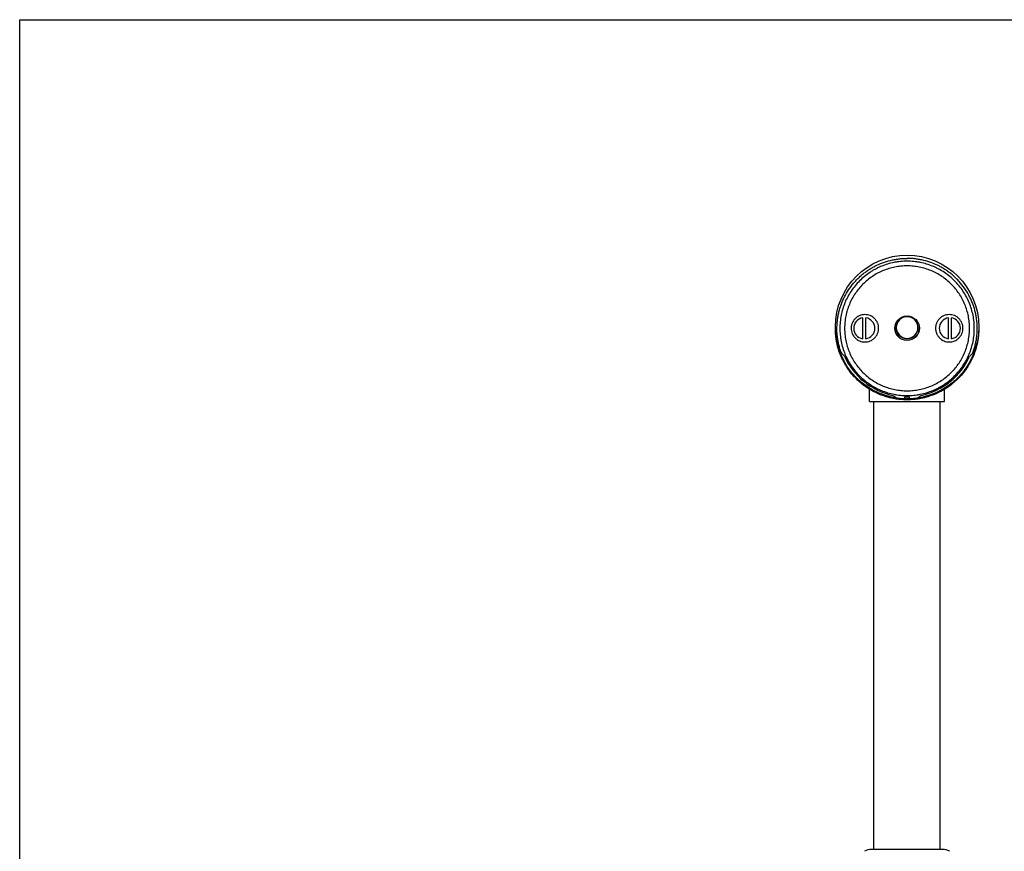
# Model space of a CAD drawing. Units: inches. Extents: x 0 to 11, y 0 to 8.5.
# Drawn here: x 0 to 5.6, y 3.8 to 8.5 of the extents above; entities that cross this region are included whole.
import ezdxf

# ---------------------------------------------------------------- set-up
doc = ezdxf.new("R2010")
doc.units = ezdxf.units.IN
doc.header["$LTSCALE"] = 0.605
doc.header["$MEASUREMENT"] = 0
doc.layers.get('0').update_dxf_attribs({"linetype": 'CONTINUOUS'})
doc.layers.add('ALL_ASSEMBLY_MEMBERS', color=7, linetype='CONTINUOUS')
doc.layers.add('ALL_FEATURES', color=7, linetype='CONTINUOUS')

msp = doc.modelspace()

# ---------------------------------------------------------------- linework, layer by layer
at = {"color": 7, "linetype": 'CONTINUOUS'}
for p, q in [((0, 0), (0, 8.5)), ((0, 8.5), (11, 8.5)), ((4.8148, 6.3359), (4.8148, 6.405)), ((5.2398, 6.3359), (5.2398, 6.405)), ((4.8148, 6.3359), (5.2398, 6.3359)), ((4.8398, 3.7965), (4.8398, 6.3359)), ((5.2148, 3.7965), (5.2148, 6.3359))]:
    msp.add_line(p, q, dxfattribs=at)
msp.add_ellipse((5.0273, 6.758), major_axis=(0, 0.4074), ratio=0.997109, dxfattribs=at)
msp.add_open_spline([(5.4335, 6.7498), (5.4335, 6.7366), (5.4326, 6.7167), (5.4293, 6.6904), (5.4248, 6.6643), (5.4167, 6.6321), (5.4055, 6.6009), (5.3947, 6.5767), (5.3857, 6.559), (5.3759, 6.5417), (5.3617, 6.5193), (5.3418, 6.4926), (5.315, 6.4632), (5.2854, 6.4365), (5.2533, 6.4128), (5.2191, 6.3923), (5.183, 6.3753), (5.1454, 6.3619), (5.1131, 6.3539), (5.0869, 6.3493), (5.0605, 6.3461), (5.0273, 6.3445), (4.994, 6.3461), (4.9677, 6.3493), (4.9415, 6.3539), (4.9092, 6.3619), (4.8716, 6.3753), (4.8355, 6.3923), (4.8012, 6.4128), (4.7692, 6.4365), (4.7396, 6.4632), (4.7128, 6.4926), (4.6929, 6.5193), (4.6787, 6.5417), (4.6689, 6.559), (4.6599, 6.5767), (4.6491, 6.6009), (4.6379, 6.6321), (4.6298, 6.6643), (4.6253, 6.6904), (4.622, 6.7167), (4.621, 6.7366), (4.621, 6.7498)], degree=3, knots=[0, 0, 0, 0, 0.031184, 0.046788, 0.06239, 0.093583, 0.124785, 0.140394, 0.156005, 0.171618, 0.187233, 0.218464, 0.249706, 0.280959, 0.312224, 0.3435, 0.374785, 0.406079, 0.437379, 0.453036, 0.468693, 0.5, 0.531307, 0.546964, 0.562621, 0.593921, 0.625215, 0.6565, 0.687776, 0.719041, 0.750294, 0.781536, 0.812767, 0.828382, 0.843995, 0.859606, 0.875215, 0.906417, 0.93761, 0.953212, 0.968816, 1, 1, 1, 1], dxfattribs=at)
at = {"layer": 'ALL_ASSEMBLY_MEMBERS', "color": 7, "linetype": 'CONTINUOUS'}
for p, q in [((4.776, 6.6912), (4.776, 6.81)), ((4.7935, 6.6912), (4.7935, 6.81)), ((5.261, 6.6912), (5.261, 6.81)), ((5.2785, 6.6912), (5.2785, 6.81)), ((4.9762, 6.7033), (4.9766, 6.7033)), ((5.0783, 6.7033), (5.078, 6.7033)), ((5.0148, 6.3543), (5.0148, 6.3621)), ((5.0398, 6.3621), (5.0398, 6.3543))]:
    msp.add_line(p, q, dxfattribs=at)
msp.add_circle((5.0273, 6.7511), 0.0697, dxfattribs=at)
for centre, radius, start, end in [((4.7848, 6.7506), 0.06, 98.3834, 261.6167), ((4.7848, 6.7506), 0.06, 278.3833, 81.6166), ((5.0273, 6.7546), 0.0624, 0.0032, 179.9968), ((5.0273, 6.7546), 0.0614, 0.0035, 179.9965), ((5.2698, 6.7506), 0.06, 98.3834, 261.6167), ((5.2698, 6.7506), 0.06, 278.3833, 81.6166), ((4.7848, 6.7506), 0.06, 180.0011, 261.6167), ((5.0273, 6.7508), 0.0697, 176.2749, 179.7188), ((5.0271, 6.7508), 0.0696, 179.7202, 180.0311), ((5.0273, 6.7508), 0.0697, 180.0314, 222.9514), ((5.0273, 6.7546), 0.0624, 180.0032, 359.9968), ((5.0273, 6.7546), 0.0614, 180.0035, 359.9965), ((5.0273, 6.7508), 0.0697, 317.0486, 359.9649), ((5.0273, 6.7508), 0.0697, 0.2812, 3.7233), ((5.0275, 6.7508), 0.0696, 359.9651, 0.2798), ((5.2698, 6.7506), 0.06, 278.3833, 359.9989), ((5.0273, 6.7499), 0.3879, 203.9556, 258.1003), ((5.0273, 6.7499), 0.3879, 281.8997, 336.0444), ((5.0273, 6.7499), 0.388, 268.1537, 271.8463), ((5.0273, 6.7494), 0.3975, 262.0365, 266.7552), ((5.0273, 6.7494), 0.3975, 273.2448, 277.9635)]:
    msp.add_arc(centre, radius, start, end, dxfattribs=at)
for centre, major_axis, ratio, start_param, end_param in [((5.0273, 7.0793), (0, 0.634), 0.873153, -3.873359, -3.836609), ((5.0273, 7.0793), (0, 0.634), 0.873153, -2.446576, -2.409826), ((5.3401, 6.7397), (0.5927, -0.0553), 0.848324, -2.213544, -2.178991), ((4.7145, 6.7397), (0.5927, 0.0553), 0.848324, -0.962601, -0.928049)]:
    msp.add_ellipse(centre, major_axis=major_axis, ratio=ratio, start_param=start_param, end_param=end_param, dxfattribs=at)
for points, knots in [([(4.6525, 6.6168), (4.6499, 6.6243), (4.6451, 6.6394), (4.6392, 6.6624), (4.6347, 6.6857), (4.6306, 6.7171), (4.6289, 6.7567), (4.632, 6.7962), (4.6373, 6.8274), (4.6426, 6.8505), (4.6493, 6.8733), (4.6574, 6.8956), (4.6668, 6.9174), (4.681, 6.9457), (4.7019, 6.9794), (4.7267, 7.0103), (4.7486, 7.0332), (4.7661, 7.0493), (4.7844, 7.0643), (4.8037, 7.0783), (4.8237, 7.091), (4.8513, 7.1064), (4.8876, 7.1225), (4.9255, 7.1342), (4.9564, 7.1407), (4.9799, 7.1443), (5.0036, 7.1464), (5.0194, 7.1469), (5.0273, 7.1469)], [0, 0, 0, 0, 0.031253, 0.06251, 0.093764, 0.125018, 0.1875, 0.249981, 0.281235, 0.31249, 0.343744, 0.374999, 0.406254, 0.437509, 0.499991, 0.562473, 0.593729, 0.624984, 0.65624, 0.687495, 0.718751, 0.750007, 0.812491, 0.874975, 0.906231, 0.937487, 0.968745, 1, 1, 1, 1]), ([(5.402, 6.6168), (5.4047, 6.6243), (5.4095, 6.6394), (5.4154, 6.6624), (5.4199, 6.6857), (5.424, 6.7171), (5.4257, 6.7567), (5.4226, 6.7962), (5.4173, 6.8274), (5.412, 6.8505), (5.4052, 6.8733), (5.3972, 6.8956), (5.3878, 6.9174), (5.3736, 6.9457), (5.3526, 6.9794), (5.3279, 7.0103), (5.306, 7.0332), (5.2885, 7.0493), (5.2702, 7.0643), (5.2509, 7.0783), (5.2309, 7.091), (5.2032, 7.1064), (5.167, 7.1225), (5.1291, 7.1342), (5.0982, 7.1407), (5.0747, 7.1443), (5.051, 7.1464), (5.0352, 7.1469), (5.0273, 7.1469)], [0, 0, 0, 0, 0.031253, 0.06251, 0.093764, 0.125018, 0.1875, 0.249981, 0.281235, 0.31249, 0.343744, 0.374999, 0.406254, 0.437509, 0.499991, 0.562473, 0.593729, 0.624984, 0.65624, 0.687495, 0.718751, 0.750007, 0.812491, 0.874975, 0.906231, 0.937487, 0.968745, 1, 1, 1, 1]), ([(5.0273, 7.1311), (5.0148, 7.1311), (4.9961, 7.1302), (4.9714, 7.1271), (4.9468, 7.1229), (4.9166, 7.1153), (4.8872, 7.1048), (4.8644, 7.0947), (4.8477, 7.0863), (4.8314, 7.0771), (4.8104, 7.0637), (4.7853, 7.0452), (4.7576, 7.02), (4.7324, 6.9923), (4.7101, 6.9622), (4.6908, 6.9301), (4.6748, 6.8962), (4.6622, 6.861), (4.6531, 6.8247), (4.6476, 6.7876), (4.6458, 6.7502), (4.6476, 6.7128), (4.6531, 6.6758), (4.6622, 6.6394), (4.6748, 6.6042), (4.6908, 6.5703), (4.7101, 6.5382), (4.7324, 6.5081), (4.7576, 6.4804), (4.7853, 6.4553), (4.8154, 6.433), (4.8421, 6.4169), (4.8644, 6.4057), (4.8872, 6.3956), (4.9166, 6.3851), (4.9468, 6.3775), (4.9714, 6.3733), (4.9961, 6.3702), (5.0148, 6.3693), (5.0273, 6.3693)], [0, 0, 0, 0, 0.031235, 0.046857, 0.062481, 0.093719, 0.124959, 0.140584, 0.15621, 0.171837, 0.187464, 0.218712, 0.249963, 0.281217, 0.312473, 0.343728, 0.374983, 0.406238, 0.437492, 0.468747, 0.500002, 0.531257, 0.562511, 0.593766, 0.625021, 0.656276, 0.687531, 0.718787, 0.750041, 0.781293, 0.812541, 0.843787, 0.859414, 0.875039, 0.90628, 0.937519, 0.953142, 0.968765, 1, 1, 1, 1]), ([(5.0273, 7.1044), (5.0157, 7.1044), (4.9983, 7.1036), (4.9754, 7.1007), (4.9525, 7.0968), (4.9244, 7.0897), (4.8971, 7.08), (4.8759, 7.0706), (4.8553, 7.0602), (4.8304, 7.0453), (4.8024, 7.0245), (4.7767, 7.0012), (4.7533, 6.9754), (4.7325, 6.9475), (4.7147, 6.9176), (4.6998, 6.8862), (4.688, 6.8534), (4.6796, 6.8197), (4.6745, 6.7852), (4.6728, 6.7505), (4.6745, 6.7157), (4.6796, 6.6813), (4.688, 6.6475), (4.6998, 6.6148), (4.7147, 6.5833), (4.7325, 6.5535), (4.7533, 6.5255), (4.7766, 6.4998), (4.8024, 6.4764), (4.8304, 6.4557), (4.8553, 6.4408), (4.8759, 6.4304), (4.8971, 6.421), (4.9244, 6.4112), (4.9525, 6.4042), (4.9754, 6.4002), (4.9983, 6.3974), (5.0157, 6.3965), (5.0273, 6.3965)], [0, 0, 0, 0, 0.031235, 0.046858, 0.062481, 0.09372, 0.12496, 0.140585, 0.156212, 0.187457, 0.218705, 0.249956, 0.281211, 0.312466, 0.343722, 0.374977, 0.406232, 0.437487, 0.468742, 0.499997, 0.531252, 0.562507, 0.593762, 0.625018, 0.656273, 0.687528, 0.718784, 0.750039, 0.781291, 0.81254, 0.843786, 0.859412, 0.875038, 0.906279, 0.937518, 0.953142, 0.968765, 1, 1, 1, 1]), ([(5.0273, 6.3693), (5.0397, 6.3693), (5.0584, 6.3702), (5.0832, 6.3733), (5.1077, 6.3775), (5.138, 6.3851), (5.1674, 6.3956), (5.1902, 6.4057), (5.2069, 6.4141), (5.2231, 6.4233), (5.2442, 6.4367), (5.2693, 6.4553), (5.297, 6.4804), (5.3222, 6.5081), (5.3445, 6.5382), (5.3637, 6.5703), (5.3798, 6.6042), (5.3924, 6.6394), (5.4015, 6.6758), (5.407, 6.7128), (5.4088, 6.7502), (5.407, 6.7876), (5.4015, 6.8246), (5.3924, 6.861), (5.3798, 6.8962), (5.3637, 6.9301), (5.3445, 6.9622), (5.3222, 6.9923), (5.297, 7.02), (5.2693, 7.0452), (5.2392, 7.0674), (5.2124, 7.0835), (5.1902, 7.0947), (5.1674, 7.1048), (5.138, 7.1153), (5.1077, 7.1229), (5.0832, 7.1271), (5.0584, 7.1302), (5.0397, 7.1311), (5.0273, 7.1311)], [0, 0, 0, 0, 0.031235, 0.046857, 0.062481, 0.093719, 0.124959, 0.140584, 0.15621, 0.171837, 0.187464, 0.218712, 0.249963, 0.281217, 0.312473, 0.343728, 0.374983, 0.406238, 0.437492, 0.468747, 0.500002, 0.531257, 0.562511, 0.593766, 0.625021, 0.656276, 0.687531, 0.718787, 0.750041, 0.781293, 0.812541, 0.843787, 0.859414, 0.875039, 0.90628, 0.937519, 0.953142, 0.968765, 1, 1, 1, 1]), ([(5.0273, 6.3965), (5.0389, 6.3965), (5.0562, 6.3974), (5.0792, 6.4002), (5.102, 6.4042), (5.1302, 6.4112), (5.1575, 6.421), (5.1786, 6.4304), (5.1993, 6.4408), (5.2242, 6.4557), (5.2521, 6.4764), (5.2779, 6.4998), (5.3013, 6.5255), (5.322, 6.5535), (5.3399, 6.5833), (5.3548, 6.6148), (5.3665, 6.6475), (5.375, 6.6813), (5.3801, 6.7157), (5.3818, 6.7505), (5.3801, 6.7852), (5.375, 6.8196), (5.3665, 6.8534), (5.3548, 6.8862), (5.3399, 6.9176), (5.322, 6.9475), (5.3013, 6.9754), (5.2779, 7.0012), (5.2521, 7.0245), (5.2242, 7.0453), (5.1993, 7.0602), (5.1786, 7.0706), (5.1575, 7.08), (5.1302, 7.0897), (5.102, 7.0968), (5.0792, 7.1007), (5.0562, 7.1036), (5.0389, 7.1044), (5.0273, 7.1044)], [0, 0, 0, 0, 0.031235, 0.046858, 0.062481, 0.09372, 0.12496, 0.140585, 0.156212, 0.187457, 0.218705, 0.249956, 0.281211, 0.312466, 0.343722, 0.374977, 0.406232, 0.437487, 0.468742, 0.499997, 0.531252, 0.562507, 0.593762, 0.625018, 0.656273, 0.687528, 0.718784, 0.750039, 0.781291, 0.81254, 0.843786, 0.859412, 0.875038, 0.906279, 0.937518, 0.953142, 0.968765, 1, 1, 1, 1]), ([(4.8661, 6.7507), (4.8661, 6.7533), (4.8659, 6.7583), (4.8648, 6.7659), (4.8629, 6.7733), (4.8603, 6.7805), (4.857, 6.7874), (4.8531, 6.7939), (4.8485, 6.8), (4.8434, 6.8057), (4.8377, 6.8107), (4.8295, 6.8168), (4.8182, 6.8227), (4.8036, 6.8271), (4.7884, 6.8286), (4.7732, 6.8271), (4.761, 6.8234), (4.7518, 6.8191), (4.7452, 6.8152), (4.7391, 6.8107), (4.7315, 6.8039), (4.7234, 6.794), (4.7173, 6.7828), (4.7138, 6.7732), (4.7119, 6.7657), (4.7108, 6.7582), (4.7106, 6.7531), (4.7106, 6.7505)], [0, 0, 0, 0, 0.031326, 0.062646, 0.093956, 0.125255, 0.156539, 0.187808, 0.21906, 0.250295, 0.281514, 0.31272, 0.375031, 0.437325, 0.49962, 0.561937, 0.6243, 0.655541, 0.686799, 0.718075, 0.749368, 0.811928, 0.874546, 0.905904, 0.937271, 0.968649, 1, 1, 1, 1]), ([(5.344, 6.7505), (5.344, 6.7531), (5.3438, 6.7582), (5.3426, 6.7657), (5.3408, 6.7732), (5.3373, 6.7828), (5.3312, 6.794), (5.3231, 6.8039), (5.3155, 6.8107), (5.3093, 6.8152), (5.3028, 6.8191), (5.2936, 6.8234), (5.2814, 6.8271), (5.2662, 6.8286), (5.251, 6.8271), (5.2363, 6.8227), (5.2251, 6.8168), (5.2169, 6.8107), (5.2112, 6.8057), (5.2061, 6.8), (5.2015, 6.7939), (5.1976, 6.7874), (5.1943, 6.7805), (5.1917, 6.7733), (5.1898, 6.7659), (5.1887, 6.7583), (5.1884, 6.7533), (5.1884, 6.7507)], [0, 0, 0, 0, 0.031354, 0.062737, 0.094107, 0.125465, 0.188081, 0.25064, 0.281932, 0.313207, 0.344464, 0.375705, 0.438066, 0.500382, 0.562676, 0.624969, 0.687279, 0.718485, 0.749703, 0.780938, 0.81219, 0.843459, 0.874744, 0.906043, 0.937354, 0.968673, 1, 1, 1, 1]), ([(4.7106, 6.7505), (4.7106, 6.7454), (4.7116, 6.7352), (4.7161, 6.7206), (4.7234, 6.7071), (4.7331, 6.6953), (4.745, 6.6856), (4.7586, 6.6785), (4.7732, 6.6741), (4.7884, 6.6727), (4.8036, 6.6742), (4.8183, 6.6786), (4.8295, 6.6846), (4.8377, 6.6906), (4.8434, 6.6957), (4.8485, 6.7013), (4.8531, 6.7075), (4.857, 6.714), (4.8603, 6.7209), (4.8629, 6.7281), (4.8648, 6.7355), (4.8659, 6.7431), (4.8661, 6.7482), (4.8661, 6.7507)], [0, 0, 0, 0, 0.062662, 0.125291, 0.187867, 0.250375, 0.312816, 0.375199, 0.437539, 0.499858, 0.562182, 0.624532, 0.68692, 0.71817, 0.749435, 0.780716, 0.812014, 0.843327, 0.874651, 0.905983, 0.937321, 0.968661, 1, 1, 1, 1]), ([(5.1884, 6.7507), (5.1884, 6.7482), (5.1887, 6.7431), (5.1898, 6.7355), (5.1917, 6.7281), (5.1943, 6.7209), (5.1976, 6.714), (5.2015, 6.7075), (5.2061, 6.7013), (5.2112, 6.6957), (5.2169, 6.6906), (5.2251, 6.6846), (5.2363, 6.6786), (5.251, 6.6742), (5.2662, 6.6727), (5.2814, 6.6741), (5.296, 6.6785), (5.3095, 6.6856), (5.3214, 6.6953), (5.3312, 6.7071), (5.3385, 6.7206), (5.343, 6.7352), (5.344, 6.7454), (5.344, 6.7505)], [0, 0, 0, 0, 0.031339, 0.062678, 0.094016, 0.125348, 0.156672, 0.187984, 0.219281, 0.250563, 0.281828, 0.313079, 0.375468, 0.437819, 0.500144, 0.562465, 0.624806, 0.68719, 0.749632, 0.812141, 0.874719, 0.937345, 1, 1, 1, 1]), ([(4.6525, 6.6168), (4.6529, 6.6158), (4.6536, 6.6139), (4.6547, 6.6117), (4.6556, 6.6101), (4.6562, 6.6091), (4.6568, 6.6083), (4.6572, 6.6078), (4.6574, 6.6076)], [0, 0, 0, 0, 0.302134, 0.581468, 0.706704, 0.819541, 0.917979, 1, 1, 1, 1]), ([(5.3972, 6.6076), (5.3974, 6.6078), (5.3978, 6.6083), (5.3984, 6.6091), (5.399, 6.6101), (5.3999, 6.6117), (5.4009, 6.6139), (5.4017, 6.6158), (5.402, 6.6168)], [0, 0, 0, 0, 0.082021, 0.180459, 0.293296, 0.418532, 0.697866, 1, 1, 1, 1]), ([(4.9629, 6.3586), (4.9632, 6.3584), (4.9636, 6.3581), (4.9645, 6.3577), (4.9655, 6.3573), (4.9671, 6.3568), (4.9693, 6.3562), (4.9712, 6.3559), (4.9722, 6.3557)], [0, 0, 0, 0, 0.078416, 0.173843, 0.28487, 0.409685, 0.69208, 1, 1, 1, 1]), ([(5.0048, 6.3525), (5.0054, 6.3525), (5.0067, 6.3525), (5.0086, 6.3525), (5.0103, 6.3526), (5.0116, 6.3528), (5.0125, 6.353), (5.0131, 6.3532), (5.0136, 6.3533), (5.014, 6.3535), (5.0144, 6.3537), (5.0146, 6.3539), (5.0148, 6.3541), (5.0148, 6.3543), (5.0148, 6.3543)], [0, 0, 0, 0, 0.186638, 0.366342, 0.531665, 0.676812, 0.740374, 0.797265, 0.847184, 0.89004, 0.92591, 0.955246, 0.979207, 1, 1, 1, 1]), ([(5.0398, 6.3543), (5.0398, 6.3543), (5.0398, 6.3541), (5.04, 6.3539), (5.0402, 6.3537), (5.0406, 6.3535), (5.041, 6.3533), (5.0415, 6.3532), (5.042, 6.353), (5.043, 6.3528), (5.0443, 6.3526), (5.046, 6.3525), (5.0478, 6.3525), (5.0491, 6.3525), (5.0498, 6.3525)], [0, 0, 0, 0, 0.020793, 0.044754, 0.07409, 0.10996, 0.152816, 0.202735, 0.259626, 0.323188, 0.468335, 0.633658, 0.813362, 1, 1, 1, 1]), ([(5.0824, 6.3557), (5.0834, 6.3559), (5.0852, 6.3562), (5.0875, 6.3568), (5.0891, 6.3573), (5.0901, 6.3577), (5.0909, 6.3581), (5.0914, 6.3584), (5.0916, 6.3586)], [0, 0, 0, 0, 0.30792, 0.590315, 0.71513, 0.826157, 0.921584, 1, 1, 1, 1])]:
    msp.add_open_spline(points, degree=3, knots=knots, dxfattribs=at)
at = {"layer": 'ALL_FEATURES', "color": 7, "linetype": 'CONTINUOUS'}
msp.add_line((5.2271, 3.7965), (4.8272, 3.7965), dxfattribs=at)
for centre, start, end in [((4.8272, 3.7115), 90, 119.1354), ((5.2274, 3.7115), 60.8646, 90)]:
    msp.add_arc(centre, 0.085, start, end, dxfattribs=at)

doc.saveas('drawing.dxf')
